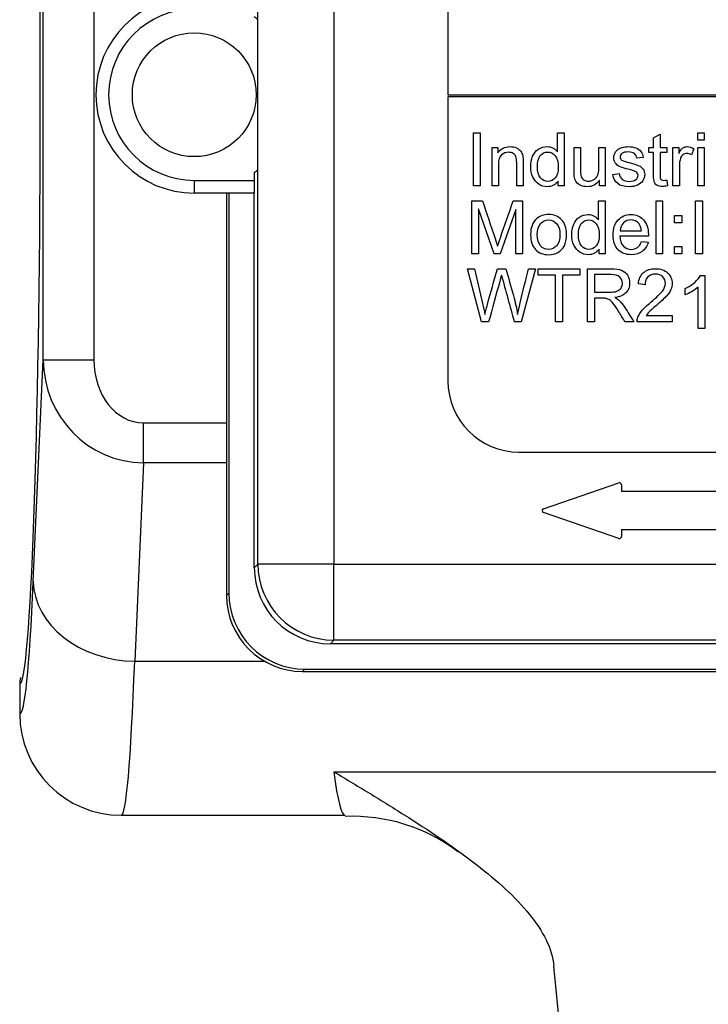
# Model space of a CAD drawing. Units: inches. Extents: x 5 to 342, y 6 to 44.
# Drawn here: x 243 to 245, y 31 to 34 of the extents above; entities that cross this region are included whole.
import ezdxf

# ---------------------------------------------------------------- set-up
doc = ezdxf.new("R2010")
doc.units = ezdxf.units.IN
doc.header["$MEASUREMENT"] = 0
for name, color, linetype in [('CWN2067', 7, 'Continuous'), ('WTR2141', 7, 'Continuous'), ('WTR40002', 7, 'Continuous')]:
    doc.layers.add(name, color=color, linetype=linetype)

# ---------------------------------------------------------------- blocks, each defined once
blk = doc.blocks.new('SE276')
at = {"layer": 'WTR40002', "color": 7, "linetype": 'Continuous'}
blk.add_ellipse((244.1543, 33.655), major_axis=(0, -1.7755), ratio=0.044558, start_param=-0.349066, end_param=0, dxfattribs=at)
blk = doc.blocks.new('SE281')
at = {"layer": 'WTR40002', "color": 7, "linetype": 'Continuous'}
for start_param, end_param in [(3.194817, 6.231131), (3.141627, 3.194817)]:
    blk.add_ellipse((243.353, 33.655), major_axis=(0, 1.452), ratio=0.034921, start_param=start_param, end_param=end_param, dxfattribs=at)
blk = doc.blocks.new('SE282')
at = {"layer": 'WTR40002', "color": 7, "linetype": 'Continuous'}
for p, q in [((243.4107, 33.0013), (243.4107, 34.3025)), ((243.5357, 34.3025), (243.5357, 33.0013)), ((243.3865, 32.4553), (243.4107, 33.0013)), ((243.4107, 33.0013), (243.5357, 33.0013)), ((243.658, 32.8458), (243.8626, 32.8458)), ((243.658, 32.7475), (243.658, 32.8458)), ((243.658, 32.7475), (243.6363, 32.2587)), ((243.8626, 32.7475), (243.658, 32.7475)), ((243.6363, 32.2587), (243.9564, 32.2587)), ((243.353, 32.203), (243.353, 32.1296)), ((243.353, 32.1296), (243.353, 32.1295)), ((244.1272, 31.9866), (246.4703, 31.9866)), ((243.6034, 31.8795), (244.1543, 31.8795)), ((244.7245, 30.9325), (244.6692, 31.5083))]:
    blk.add_line(p, q, dxfattribs=at)
for centre, radius, start, end in [((243.6031, 32.1297), 0.2501, 180.0275, 270.0133), ((244.1722, 31.4453), 0.4317, 52.6434, 92.313)]:
    blk.add_arc(centre, radius, start, end, dxfattribs=at)
for centre, major_axis, ratio, start_param, end_param in [((243.6607, 33.0047), (0.0114, 0.257), 0.971738, 1.627296, 3.176535), ((243.6607, 33.0047), (0.0071, 0.1588), 0.786158, 1.627296, 3.176535), ((243.3536, 33.655), (0, 1.5255), 0.034921, 3.13047, 3.807342), ((243.6363, 32.4553), (-0.2498, 0.0111), 0.786158, 0.056499, 1.605738), ((243.6034, 33.655), (0, 1.7755), 0.030004, 3.136189, 3.807342)]:
    blk.add_ellipse(centre, major_axis=major_axis, ratio=ratio, start_param=start_param, end_param=end_param, dxfattribs=at)
blk.add_open_spline([(243.355, 32.2189), (243.3537, 32.2137), (243.353, 32.2084), (243.353, 32.203)], degree=3, dxfattribs=at)
blk.add_open_spline([(244.1272, 31.9866), (244.1427, 31.9773), (244.1583, 31.9679), (244.1894, 31.9491), (244.2049, 31.9397), (244.2512, 31.9115), (244.2817, 31.8926), (244.3711, 31.8357), (244.428, 31.7972), (244.5042, 31.7381), (244.5281, 31.7181), (244.5718, 31.6775), (244.5916, 31.6568), (244.6254, 31.6151), (244.6394, 31.5941), (244.6603, 31.5516), (244.6671, 31.5301), (244.6692, 31.5083)], degree=3, knots=[0, 0, 0, 0, 0.0625, 0.0625, 0.125, 0.125, 0.25, 0.25, 0.5, 0.5, 0.625, 0.625, 0.75, 0.75, 0.875, 0.875, 1, 1, 1, 1], dxfattribs=at)
blk = doc.blocks.new('SE365')
at = {"layer": 'WTR2141', "color": 7, "linetype": 'Continuous'}
for p, q in [((243.9398, 32.4983), (243.9398, 34.8097)), ((244.1272, 34.8097), (244.1272, 32.4983)), ((244.408, 34.354), (244.408, 33.654)), ((243.9395, 33.4692), (243.9395, 33.8388)), ((244.408, 33.654), (246.158, 33.654)), ((246.158, 33.649), (244.408, 33.649)), ((244.408, 33.649), (244.408, 32.949)), ((244.4707, 33.4294), (244.4707, 33.56)), ((244.4707, 33.56), (244.4878, 33.56)), ((244.4878, 33.56), (244.4878, 33.4294)), ((244.6781, 33.5131), (244.6781, 33.56)), ((244.6781, 33.56), (244.694, 33.56)), ((244.694, 33.56), (244.694, 33.4294)), ((245.0233, 33.5418), (245.0233, 33.56)), ((245.0233, 33.56), (245.0392, 33.56)), ((245.0392, 33.56), (245.0392, 33.5418)), ((244.9146, 33.5476), (244.9305, 33.5571)), ((244.9146, 33.5241), (244.9146, 33.5476)), ((244.9305, 33.5571), (244.9305, 33.5241)), ((245.0392, 33.5418), (245.0233, 33.5418)), ((244.5166, 33.4294), (244.5166, 33.5241)), ((244.5166, 33.5241), (244.5309, 33.5241)), ((244.5309, 33.5241), (244.5309, 33.5106)), ((244.7186, 33.5241), (244.7345, 33.5241)), ((244.7795, 33.5241), (244.7953, 33.5241)), ((244.7953, 33.5241), (244.7953, 33.4294)), ((244.9027, 33.5115), (244.9027, 33.5241)), ((244.9027, 33.5241), (244.9146, 33.5241)), ((244.9146, 33.5115), (244.9027, 33.5115)), ((244.9305, 33.5241), (244.9469, 33.5241)), ((244.9469, 33.5115), (244.9305, 33.5115)), ((244.9469, 33.5241), (244.9469, 33.5115)), ((244.9623, 33.4294), (244.9623, 33.5241)), ((244.9623, 33.5241), (244.9766, 33.5241)), ((244.9766, 33.5241), (244.9766, 33.5096)), ((245.0138, 33.5211), (245.008, 33.5062)), ((245.0233, 33.4294), (245.0233, 33.5241)), ((245.0233, 33.5241), (245.0392, 33.5241)), ((245.0392, 33.5241), (245.0392, 33.4294)), ((244.8892, 33.4998), (244.8735, 33.4977)), ((243.783, 33.4431), (243.9308, 33.4431)), ((243.783, 33.4431), (243.783, 33.4118)), ((243.9308, 33.4622), (243.9308, 33.4431)), ((243.9308, 33.4431), (243.9308, 33.4118)), ((244.6792, 33.4294), (244.6792, 33.4414)), ((244.7812, 33.4294), (244.7812, 33.4434)), ((244.8141, 33.4576), (244.83, 33.4602)), ((244.9469, 33.4437), (244.9489, 33.4295)), ((244.4878, 33.4294), (244.4707, 33.4294)), ((244.5325, 33.4294), (244.5166, 33.4294)), ((244.5933, 33.4294), (244.5774, 33.4294)), ((244.694, 33.4294), (244.6792, 33.4294)), ((244.7953, 33.4294), (244.7812, 33.4294)), ((244.9782, 33.4294), (244.9623, 33.4294)), ((245.0392, 33.4294), (245.0233, 33.4294)), ((243.7817, 33.4118), (243.7817, 33.4118)), ((243.783, 33.4118), (243.7817, 33.4118)), ((243.9308, 33.4118), (243.783, 33.4118)), ((243.8626, 33.4118), (243.8626, 32.4211)), ((243.8683, 33.4118), (243.8683, 32.4268)), ((243.9308, 32.4893), (243.9308, 33.4118)), ((244.4671, 33.2621), (244.4671, 33.3927)), ((244.4671, 33.3927), (244.493, 33.3927)), ((244.5688, 33.3927), (244.5917, 33.3927)), ((244.5917, 33.3927), (244.5917, 33.2621)), ((244.7792, 33.3457), (244.7792, 33.3927)), ((244.7792, 33.3927), (244.795, 33.3927)), ((244.795, 33.3927), (244.795, 33.2621)), ((244.921, 33.2621), (244.921, 33.3927)), ((244.921, 33.3927), (244.9369, 33.3927)), ((244.9369, 33.3927), (244.9369, 33.2621)), ((245.0177, 33.2621), (245.0177, 33.3927)), ((245.0177, 33.3927), (245.0349, 33.3927)), ((245.0349, 33.3927), (245.0349, 33.2621)), ((244.5216, 33.2621), (244.4837, 33.3732)), ((244.4837, 33.3732), (244.4837, 33.2621)), ((244.575, 33.3714), (244.5369, 33.2621)), ((244.575, 33.2621), (244.575, 33.3714)), ((244.9661, 33.3386), (244.9661, 33.3568)), ((244.9661, 33.3568), (244.9844, 33.3568)), ((244.9844, 33.3568), (244.9844, 33.3386)), ((244.832, 33.3185), (244.8848, 33.3185)), ((244.9844, 33.3386), (244.9661, 33.3386)), ((244.9017, 33.3055), (244.8312, 33.3055)), ((244.8847, 33.2926), (244.9012, 33.2905)), ((244.7802, 33.2621), (244.7802, 33.274)), ((244.9661, 33.2621), (244.9661, 33.2803)), ((244.9661, 33.2803), (244.9844, 33.2803)), ((244.9844, 33.2803), (244.9844, 33.2621)), ((244.4837, 33.2621), (244.4671, 33.2621)), ((244.5369, 33.2621), (244.5216, 33.2621)), ((244.5917, 33.2621), (244.575, 33.2621)), ((244.795, 33.2621), (244.7802, 33.2621)), ((244.9369, 33.2621), (244.921, 33.2621)), ((244.9844, 33.2621), (244.9661, 33.2621)), ((245.0349, 33.2621), (245.0177, 33.2621)), ((244.4904, 33.0948), (244.4558, 33.2254)), ((244.4558, 33.2254), (244.4736, 33.2254)), ((244.5298, 33.2254), (244.5507, 33.2254)), ((244.6238, 33.2254), (244.5883, 33.0948)), ((244.6064, 33.2254), (244.6238, 33.2254)), ((244.63, 33.2099), (244.63, 33.2254)), ((244.63, 33.2254), (244.7333, 33.2254)), ((244.7333, 33.2254), (244.7333, 33.2099)), ((244.7515, 33.0948), (244.7515, 33.2254)), ((244.673, 33.2099), (244.63, 33.2099)), ((244.673, 33.0948), (244.673, 33.2099)), ((244.7333, 33.2099), (244.6902, 33.2099)), ((244.6902, 33.2099), (244.6902, 33.0948)), ((244.7687, 33.211), (244.7687, 33.1676)), ((245.0302, 33.2092), (245.0405, 33.2092)), ((245.0405, 33.2092), (245.0405, 33.0783)), ((244.8935, 33.1861), (244.8771, 33.1879)), ((244.9925, 33.161), (244.9925, 33.1765)), ((245.0246, 33.0783), (245.0246, 33.1803)), ((244.7687, 33.1527), (244.7687, 33.0948)), ((244.8964, 33.1102), (244.9605, 33.1102)), ((244.9605, 33.1102), (244.9605, 33.0948)), ((244.5083, 33.0948), (244.4904, 33.0948)), ((244.5883, 33.0948), (244.5712, 33.0948)), ((244.6902, 33.0948), (244.673, 33.0948)), ((244.7687, 33.0948), (244.7515, 33.0948)), ((244.8661, 33.0948), (244.8446, 33.0948)), ((244.9605, 33.0948), (244.8741, 33.0948)), ((245.0405, 33.0783), (245.0246, 33.0783)), ((244.583, 32.774), (245.983, 32.774)), ((244.6431, 32.6345), (244.8289, 32.6984)), ((244.8356, 32.6937), (244.8356, 32.6766)), ((245.4418, 32.6766), (244.8356, 32.6766)), ((244.8289, 32.5611), (244.6431, 32.625)), ((244.8356, 32.5829), (245.4418, 32.5829)), ((244.8356, 32.5829), (244.8356, 32.5658)), ((243.9308, 32.4893), (243.9398, 32.4983)), ((244.1272, 32.4983), (243.9398, 32.4983)), ((244.1272, 32.4983), (246.4387, 32.4983)), ((244.1272, 32.3108), (244.1272, 32.4983)), ((243.8626, 32.4211), (243.8683, 32.4268)), ((244.1272, 32.3108), (244.1183, 32.3019)), ((246.4476, 32.3019), (244.1183, 32.3019)), ((246.4387, 32.3108), (244.1272, 32.3108)), ((244.0558, 32.2394), (244.0501, 32.2336)), ((244.0501, 32.2336), (246.5159, 32.2336)), ((244.0558, 32.2394), (246.5101, 32.2394))]:
    blk.add_line(p, q, dxfattribs=at)
blk.add_circle((243.783, 33.654), 0.1525, dxfattribs=at)
for centre, radius, start, end in [((243.783, 33.654), 0.2422, 90, 270), ((243.783, 33.654), 0.2109, 90, 270), ((243.783, 33.654), 0.2422, 49.7277, 52.3727), ((243.783, 33.654), 0.2422, 307.6273, 310.2723), ((341.6895, 59.6968), 100.6957, 195.250607, 195.318343), ((244.583, 32.949), 0.175, 180, 270), ((244.8306, 32.6937), 0.005, 0, 108.9892), ((244.6448, 32.6297), 0.005, 108.9892, 251.0108), ((244.8306, 32.5658), 0.005, 251.0108, 0)]:
    blk.add_arc(centre, radius, start, end, dxfattribs=at)
for centre, major_axis, start_param, end_param in [((244.1272, 32.4983), (0.1326, -0.1326), 3.927143, 5.497635), ((244.1184, 32.4894), (0.1326, 0.1326), 2.356347, 3.926839), ((244.0501, 32.4211), (0.1326, 0.1326), 2.356347, 3.926839), ((244.0559, 32.4269), (0.1326, 0.1326), 2.356347, 3.926839)]:
    blk.add_ellipse(centre, major_axis=major_axis, ratio=0.999695, start_param=start_param, end_param=end_param, dxfattribs=at)
for points, knots in [([(244.5309, 33.5106), (244.5379, 33.521), (244.5479, 33.5262), (244.5667, 33.5262), (244.5719, 33.5252), (244.5815, 33.521), (244.585, 33.5183), (244.5874, 33.515), (244.5897, 33.5116), (244.5915, 33.5078), (244.5923, 33.5032), (244.5929, 33.5002), (244.5933, 33.495), (244.5933, 33.4876), (244.5933, 33.4682), (244.5933, 33.4488), (244.5933, 33.4294)], [0, 0, 0, 0, 0.228036, 0.228036, 0.328371, 0.328371, 0.428707, 0.428707, 0.428707, 0.513864, 0.513864, 0.513864, 0.61674, 0.61674, 0.61674, 1, 1, 1, 1]), ([(244.5774, 33.4294), (244.5774, 33.4486), (244.5774, 33.4678), (244.5774, 33.487), (244.5774, 33.4935), (244.5768, 33.4984), (244.5755, 33.5017), (244.5742, 33.5049), (244.5721, 33.5074), (244.5689, 33.5094), (244.5657, 33.5114), (244.5619, 33.5123), (244.5508, 33.5123), (244.5449, 33.5101), (244.5399, 33.5058), (244.5349, 33.5015), (244.5325, 33.4932), (244.5325, 33.4811), (244.5325, 33.4639), (244.5325, 33.4467), (244.5325, 33.4294)], [0, 0, 0, 0, 0.299706, 0.299706, 0.299706, 0.377269, 0.377269, 0.377269, 0.431219, 0.431219, 0.431219, 0.493129, 0.493129, 0.592942, 0.592942, 0.592942, 0.731037, 0.731037, 0.731037, 1, 1, 1, 1]), ([(244.6792, 33.4414), (244.6732, 33.432), (244.6644, 33.4274), (244.6452, 33.4274), (244.6382, 33.4294), (244.6319, 33.4336), (244.6256, 33.4377), (244.6207, 33.4435), (244.6172, 33.451), (244.6137, 33.4584), (244.612, 33.467), (244.612, 33.4861), (244.6135, 33.4946), (244.6167, 33.5024), (244.6199, 33.51), (244.6246, 33.5159), (244.6309, 33.52), (244.6372, 33.5241), (244.6442, 33.5262), (244.6577, 33.5262), (244.6628, 33.525), (244.6717, 33.5201), (244.6753, 33.517), (244.6781, 33.5131)], [0, 0, 0, 0, 0.159332, 0.159332, 0.260833, 0.260833, 0.260833, 0.373388, 0.373388, 0.373388, 0.503215, 0.503215, 0.630703, 0.630703, 0.630703, 0.742918, 0.742918, 0.742918, 0.848088, 0.848088, 0.924044, 0.924044, 1, 1, 1, 1]), ([(244.6284, 33.4766), (244.6284, 33.4645), (244.631, 33.4554), (244.6413, 33.4434), (244.6473, 33.4404), (244.6543, 33.4405), (244.6613, 33.4406), (244.6673, 33.4433), (244.6772, 33.4547), (244.6797, 33.4635), (244.6797, 33.4882), (244.6772, 33.4977), (244.6721, 33.5038), (244.6672, 33.5098), (244.6609, 33.5128), (244.6464, 33.5128), (244.6404, 33.5099), (244.6356, 33.5041), (244.6308, 33.4983), (244.6284, 33.4891), (244.6284, 33.4766)], [0, 0, 0, 0, 0.124824, 0.124824, 0.249649, 0.249649, 0.249649, 0.37653, 0.37653, 0.503412, 0.503412, 0.643451, 0.643451, 0.643451, 0.749511, 0.749511, 0.854307, 0.854307, 0.854307, 1, 1, 1, 1]), ([(244.7812, 33.4434), (244.7738, 33.4327), (244.7638, 33.4274), (244.7455, 33.4274), (244.7403, 33.4284), (244.7354, 33.4306), (244.7306, 33.4327), (244.727, 33.4354), (244.7246, 33.4387), (244.7223, 33.4419), (244.7206, 33.4458), (244.7197, 33.4505), (244.719, 33.4536), (244.7186, 33.4587), (244.7186, 33.4655), (244.7186, 33.485), (244.7186, 33.5046), (244.7186, 33.5241)], [0, 0, 0, 0, 0.235784, 0.235784, 0.340756, 0.340756, 0.340756, 0.430439, 0.430439, 0.430439, 0.51537, 0.51537, 0.51537, 0.614674, 0.614674, 0.614674, 1, 1, 1, 1]), ([(244.7345, 33.5241), (244.7345, 33.5066), (244.7345, 33.4892), (244.7345, 33.4717), (244.7345, 33.4633), (244.7349, 33.4576), (244.7355, 33.4547), (244.7364, 33.4505), (244.7387, 33.4472), (244.742, 33.4448), (244.7454, 33.4425), (244.7493, 33.4412), (244.759, 33.4412), (244.7636, 33.4424), (244.7677, 33.4449), (244.7719, 33.4475), (244.775, 33.4507), (244.7768, 33.4549), (244.7786, 33.4592), (244.7795, 33.4653), (244.7795, 33.4734), (244.7795, 33.4903), (244.7795, 33.5072), (244.7795, 33.5241)], [0, 0, 0, 0, 0.273077, 0.273077, 0.273077, 0.361639, 0.361639, 0.361639, 0.424957, 0.424957, 0.424957, 0.495721, 0.495721, 0.566485, 0.566485, 0.566485, 0.637926, 0.637926, 0.637926, 0.735967, 0.735967, 0.735967, 1, 1, 1, 1]), ([(244.8735, 33.4977), (244.8728, 33.5025), (244.8708, 33.5063), (244.8673, 33.509), (244.8639, 33.5116), (244.859, 33.5131), (244.8453, 33.5131), (244.84, 33.5119), (244.8368, 33.5094), (244.8336, 33.507), (244.832, 33.5041), (244.832, 33.4987), (244.8327, 33.4968), (244.834, 33.4952), (244.8353, 33.4935), (244.8374, 33.492), (244.8402, 33.4909), (244.8418, 33.4902), (244.8466, 33.4889), (244.8545, 33.4868), (244.866, 33.4838), (244.8739, 33.4813), (244.8784, 33.4793), (244.8828, 33.4775), (244.8864, 33.4746), (244.8889, 33.4709), (244.8915, 33.4672), (244.8927, 33.4626), (244.8927, 33.4519), (244.8913, 33.4468), (244.885, 33.4374), (244.8805, 33.4338), (244.8746, 33.4312), (244.8687, 33.4286), (244.862, 33.4274), (244.8422, 33.4274), (244.8329, 33.4299), (244.8264, 33.435), (244.82, 33.4401), (244.8158, 33.4476), (244.8141, 33.4576)], [0, 0, 0, 0, 0.053547, 0.053547, 0.053547, 0.113319, 0.113319, 0.182916, 0.182916, 0.182916, 0.223373, 0.223373, 0.248925, 0.248925, 0.248925, 0.279554, 0.279554, 0.279554, 0.339815, 0.339815, 0.339815, 0.441058, 0.441058, 0.441058, 0.496259, 0.496259, 0.496259, 0.561052, 0.561052, 0.625846, 0.625846, 0.690639, 0.690639, 0.690639, 0.766628, 0.766628, 0.893573, 0.893573, 0.893573, 1, 1, 1, 1]), ([(244.83, 33.4602), (244.8309, 33.4538), (244.8334, 33.4489), (244.8415, 33.4421), (244.8472, 33.4404), (244.8545, 33.4405), (244.862, 33.4406), (244.8674, 33.442), (244.871, 33.4449), (244.8746, 33.4479), (244.8764, 33.4515), (244.8764, 33.4592), (244.8748, 33.462), (244.8715, 33.4641), (244.8694, 33.4655), (244.8638, 33.4673), (244.855, 33.4696), (244.8432, 33.4726), (244.8349, 33.4751), (244.8259, 33.4794), (244.8225, 33.4825), (244.8178, 33.4901), (244.8166, 33.4943), (244.8166, 33.5032), (244.8176, 33.5071), (244.8196, 33.5106), (244.8215, 33.5142), (244.8241, 33.5172), (244.8275, 33.5196), (244.8299, 33.5214), (244.8334, 33.523), (244.8376, 33.5243), (244.8419, 33.5256), (244.8466, 33.5262), (244.859, 33.5262), (244.8655, 33.5251), (244.8712, 33.523), (244.8769, 33.5209), (244.881, 33.5179), (244.8836, 33.5143), (244.8863, 33.5106), (244.8881, 33.5058), (244.8892, 33.4998)], [0, 0, 0, 0, 0.07115, 0.07115, 0.142299, 0.142299, 0.142299, 0.213065, 0.213065, 0.213065, 0.261182, 0.261182, 0.305115, 0.305115, 0.305115, 0.375968, 0.375968, 0.375968, 0.444033, 0.444033, 0.512097, 0.512097, 0.580162, 0.580162, 0.640663, 0.640663, 0.640663, 0.689591, 0.689591, 0.689591, 0.735279, 0.735279, 0.735279, 0.790491, 0.790491, 0.873794, 0.873794, 0.873794, 0.936329, 0.936329, 0.936329, 1, 1, 1, 1]), ([(244.9489, 33.4295), (244.9444, 33.4286), (244.9404, 33.4281), (244.931, 33.4281), (244.9265, 33.429), (244.9233, 33.4308), (244.9201, 33.4326), (244.9179, 33.4351), (244.9166, 33.4381), (244.9153, 33.4411), (244.9146, 33.4474), (244.9146, 33.4571), (244.9146, 33.4752), (244.9146, 33.4934), (244.9146, 33.5115)], [0, 0, 0, 0, 0.090433, 0.090433, 0.238215, 0.238215, 0.238215, 0.330084, 0.330084, 0.330084, 0.504456, 0.504456, 0.504456, 1, 1, 1, 1]), ([(244.9305, 33.5115), (244.9305, 33.493), (244.9305, 33.4746), (244.9305, 33.4561), (244.9305, 33.4515), (244.9307, 33.4486), (244.932, 33.446), (244.9328, 33.4449), (244.9354, 33.4434), (244.9373, 33.443), (244.9415, 33.443), (244.9439, 33.4433), (244.9469, 33.4437)], [0, 0, 0, 0, 0.678792, 0.678792, 0.678792, 0.763818, 0.763818, 0.848843, 0.848843, 0.933869, 0.933869, 1, 1, 1, 1]), ([(244.9766, 33.5096), (244.9804, 33.5163), (244.9838, 33.5208), (244.9869, 33.5229), (244.9901, 33.525), (244.9935, 33.5262), (245.0027, 33.5262), (245.0082, 33.5245), (245.0138, 33.5211)], [0, 0, 0, 0, 0.371672, 0.371672, 0.371672, 0.62656, 0.62656, 1, 1, 1, 1]), ([(245.008, 33.5062), (245.0041, 33.5084), (245.0002, 33.5095), (244.9928, 33.5095), (244.9897, 33.5084), (244.9868, 33.5063), (244.984, 33.5042), (244.982, 33.5012), (244.9809, 33.4976), (244.9791, 33.4918), (244.9782, 33.4856), (244.9782, 33.4789), (244.9782, 33.4624), (244.9782, 33.4459), (244.9782, 33.4294)], [0, 0, 0, 0, 0.117247, 0.117247, 0.221466, 0.221466, 0.221466, 0.326744, 0.326744, 0.326744, 0.51329, 0.51329, 0.51329, 1, 1, 1, 1]), ([(244.493, 33.3927), (244.5034, 33.3619), (244.5137, 33.3311), (244.524, 33.3003), (244.5269, 33.2916), (244.5289, 33.2851), (244.5303, 33.2809)], [0, 0, 0, 0, 0.826916, 0.826916, 0.826916, 1, 1, 1, 1]), ([(244.5303, 33.2809), (244.5318, 33.2857), (244.5342, 33.2926), (244.5373, 33.3018), (244.5476, 33.3322), (244.5583, 33.3624), (244.5688, 33.3927)], [0, 0, 0, 0, 0.186737, 0.186737, 0.186737, 1, 1, 1, 1]), ([(244.6117, 33.3094), (244.6117, 33.327), (244.6166, 33.3399), (244.6263, 33.3483), (244.6344, 33.3553), (244.6443, 33.3589), (244.669, 33.3589), (244.6796, 33.3545), (244.6879, 33.3461), (244.6962, 33.3376), (244.7002, 33.3257), (244.7002, 33.2986), (244.6984, 33.289), (244.6911, 33.2751), (244.6858, 33.2697), (244.6788, 33.2658), (244.6718, 33.262), (244.6642, 33.26), (244.6428, 33.26), (244.6321, 33.2643), (244.624, 33.2727), (244.6157, 33.2812), (244.6117, 33.2935), (244.6117, 33.3094)], [0, 0, 0, 0, 0.142987, 0.142987, 0.142987, 0.249046, 0.249046, 0.367769, 0.367769, 0.367769, 0.483011, 0.483011, 0.576812, 0.576812, 0.670614, 0.670614, 0.670614, 0.746808, 0.746808, 0.867918, 0.867918, 0.867918, 1, 1, 1, 1]), ([(244.6281, 33.3093), (244.6281, 33.2972), (244.6307, 33.2882), (244.636, 33.2821), (244.6413, 33.2761), (244.648, 33.2731), (244.656, 33.2731), (244.6639, 33.2732), (244.6706, 33.2761), (244.6759, 33.2822), (244.6811, 33.2882), (244.6838, 33.2975), (244.6838, 33.3216), (244.6812, 33.3304), (244.6759, 33.3364), (244.6705, 33.3425), (244.6639, 33.3455), (244.648, 33.3455), (244.6413, 33.3425), (244.6307, 33.3305), (244.6281, 33.3214), (244.6281, 33.3093)], [0, 0, 0, 0, 0.140573, 0.140573, 0.140573, 0.250218, 0.250218, 0.250218, 0.359884, 0.359884, 0.359884, 0.504612, 0.504612, 0.640231, 0.640231, 0.640231, 0.759282, 0.759282, 0.879641, 0.879641, 1, 1, 1, 1]), ([(244.7802, 33.274), (244.7742, 33.2646), (244.7654, 33.26), (244.7462, 33.26), (244.7392, 33.2621), (244.7329, 33.2663), (244.7266, 33.2704), (244.7217, 33.2762), (244.7182, 33.2837), (244.7148, 33.291), (244.713, 33.2997), (244.713, 33.3188), (244.7146, 33.3273), (244.7178, 33.335), (244.7209, 33.3427), (244.7256, 33.3486), (244.7319, 33.3527), (244.7382, 33.3567), (244.7452, 33.3589), (244.7588, 33.3589), (244.7638, 33.3576), (244.7683, 33.3552), (244.7728, 33.3527), (244.7763, 33.3496), (244.7792, 33.3457)], [0, 0, 0, 0, 0.158108, 0.158108, 0.26076, 0.26076, 0.26076, 0.373279, 0.373279, 0.373279, 0.503041, 0.503041, 0.630465, 0.630465, 0.630465, 0.742699, 0.742699, 0.742699, 0.85004, 0.85004, 0.928757, 0.928757, 0.928757, 1, 1, 1, 1]), ([(244.7294, 33.3092), (244.7294, 33.2971), (244.732, 33.2881), (244.7423, 33.2761), (244.7484, 33.2731), (244.7553, 33.2731), (244.7624, 33.2732), (244.7684, 33.2759), (244.7783, 33.2874), (244.7807, 33.2962), (244.7807, 33.3209), (244.7782, 33.3303), (244.7732, 33.3364), (244.7683, 33.3425), (244.762, 33.3455), (244.7474, 33.3455), (244.7415, 33.3425), (244.7366, 33.3368), (244.7317, 33.331), (244.7294, 33.3217), (244.7294, 33.3092)], [0, 0, 0, 0, 0.12478, 0.12478, 0.249559, 0.249559, 0.249559, 0.376343, 0.376343, 0.503127, 0.503127, 0.643059, 0.643059, 0.643059, 0.749936, 0.749936, 0.854299, 0.854299, 0.854299, 1, 1, 1, 1]), ([(244.9012, 33.2905), (244.8987, 33.2809), (244.8938, 33.2733), (244.8797, 33.2627), (244.8708, 33.26), (244.846, 33.26), (244.835, 33.2643), (244.8189, 33.2813), (244.8149, 33.2932), (244.8149, 33.3245), (244.8189, 33.3369), (244.8353, 33.3544), (244.8459, 33.3589), (244.8714, 33.3589), (244.8818, 33.3545), (244.8978, 33.3373), (244.9018, 33.3253), (244.9018, 33.3087), (244.9017, 33.3073), (244.9017, 33.3055)], [0, 0, 0, 0, 0.103647, 0.103647, 0.207294, 0.207294, 0.336241, 0.336241, 0.465188, 0.465188, 0.598506, 0.598506, 0.731824, 0.731824, 0.861563, 0.861563, 0.991302, 0.991302, 1, 1, 1, 1]), ([(244.8848, 33.3185), (244.8841, 33.3265), (244.8821, 33.3324), (244.8788, 33.3364), (244.8736, 33.3425), (244.867, 33.3457), (244.8515, 33.3457), (244.8454, 33.3433), (244.8353, 33.3334), (244.8326, 33.3268), (244.832, 33.3185)], [0, 0, 0, 0, 0.227536, 0.227536, 0.227536, 0.500688, 0.500688, 0.750344, 0.750344, 1, 1, 1, 1]), ([(244.8312, 33.3055), (244.8318, 33.295), (244.8348, 33.287), (244.8401, 33.2814), (244.8453, 33.2759), (244.8519, 33.2731), (244.8598, 33.2731), (244.8656, 33.2732), (244.8707, 33.2746), (244.8748, 33.2778), (244.8789, 33.2809), (244.8822, 33.2858), (244.8847, 33.2926)], [0, 0, 0, 0, 0.318452, 0.318452, 0.318452, 0.586363, 0.586363, 0.586363, 0.779905, 0.779905, 0.779905, 1, 1, 1, 1]), ([(244.4736, 33.2254), (244.4802, 33.1969), (244.4868, 33.1683), (244.4935, 33.1397), (244.4956, 33.1307), (244.4974, 33.1218), (244.499, 33.113)], [0, 0, 0, 0, 0.763458, 0.763458, 0.763458, 1, 1, 1, 1]), ([(244.499, 33.113), (244.5025, 33.1269), (244.5045, 33.1349), (244.5051, 33.1371), (244.5134, 33.1665), (244.5216, 33.196), (244.5298, 33.2254)], [0, 0, 0, 0, 0.213112, 0.213112, 0.213112, 1, 1, 1, 1]), ([(244.5507, 33.2254), (244.5569, 33.2034), (244.563, 33.1813), (244.5692, 33.1593), (244.5738, 33.1428), (244.5775, 33.1275), (244.5795, 33.113)], [0, 0, 0, 0, 0.591604, 0.591604, 0.591604, 1, 1, 1, 1]), ([(244.5795, 33.113), (244.5814, 33.1212), (244.5835, 33.1307), (244.5861, 33.1414), (244.5926, 33.1695), (244.5996, 33.1974), (244.6064, 33.2254)], [0, 0, 0, 0, 0.252357, 0.252357, 0.252357, 1, 1, 1, 1]), ([(244.7515, 33.2254), (244.7707, 33.2254), (244.79, 33.2254), (244.8092, 33.2254), (244.8209, 33.2254), (244.8296, 33.2242), (244.8357, 33.2219), (244.8417, 33.2195), (244.8466, 33.2153), (244.8502, 33.2094), (244.8537, 33.2035), (244.8556, 33.1969), (244.8556, 33.1805), (244.8526, 33.1727), (244.8406, 33.1601), (244.8314, 33.156), (244.8189, 33.1543)], [0, 0, 0, 0, 0.318488, 0.318488, 0.318488, 0.466856, 0.466856, 0.466856, 0.573946, 0.573946, 0.573946, 0.691975, 0.691975, 0.845987, 0.845987, 1, 1, 1, 1]), ([(244.8771, 33.1879), (244.8782, 33.2001), (244.8825, 33.2095), (244.8973, 33.2224), (244.9071, 33.2256), (244.932, 33.2256), (244.9419, 33.2221), (244.9492, 33.2153), (244.9566, 33.2083), (244.9602, 33.1997), (244.9602, 33.1842), (244.9592, 33.1791), (244.957, 33.174), (244.9548, 33.169), (244.9513, 33.1637), (244.9464, 33.1581), (244.9414, 33.1526), (244.9333, 33.1448), (244.9218, 33.1352), (244.9121, 33.1271), (244.906, 33.1216), (244.9032, 33.1188), (244.9004, 33.1159), (244.8981, 33.113), (244.8964, 33.1102)], [0, 0, 0, 0, 0.138988, 0.138988, 0.277975, 0.277975, 0.417935, 0.417935, 0.417935, 0.547302, 0.547302, 0.613082, 0.613082, 0.613082, 0.696858, 0.696858, 0.696858, 0.843768, 0.843768, 0.843768, 0.952094, 0.952094, 0.952094, 1, 1, 1, 1]), ([(244.5398, 33.2096), (244.5383, 33.2036), (244.537, 33.1985), (244.5358, 33.1943), (244.5262, 33.1613), (244.5174, 33.1279), (244.5083, 33.0948)], [0, 0, 0, 0, 0.132791, 0.132791, 0.132791, 1, 1, 1, 1]), ([(244.7687, 33.1676), (244.781, 33.1676), (244.7934, 33.1676), (244.8057, 33.1676), (244.8136, 33.1676), (244.8198, 33.1684), (244.8287, 33.1717), (244.8321, 33.1743), (244.8344, 33.178), (244.8367, 33.1815), (244.8379, 33.1854), (244.8379, 33.196), (244.8356, 33.201), (244.8312, 33.205), (244.8267, 33.209), (244.8196, 33.211), (244.8099, 33.211), (244.7962, 33.211), (244.7824, 33.211), (244.7687, 33.211)], [0, 0, 0, 0, 0.228044, 0.228044, 0.228044, 0.326221, 0.326221, 0.424397, 0.424397, 0.424397, 0.498342, 0.498342, 0.606996, 0.606996, 0.606996, 0.746218, 0.746218, 0.746218, 1, 1, 1, 1]), ([(244.8741, 33.0948), (244.874, 33.0986), (244.8746, 33.1023), (244.876, 33.1059), (244.8782, 33.1117), (244.8817, 33.1175), (244.8866, 33.1232), (244.8915, 33.1289), (244.8984, 33.1355), (244.9075, 33.1429), (244.9217, 33.1545), (244.9313, 33.1637), (244.9413, 33.1773), (244.9438, 33.1837), (244.9438, 33.196), (244.9415, 33.2014), (244.9325, 33.2101), (244.9265, 33.2123), (244.9114, 33.2123), (244.9053, 33.2099), (244.9006, 33.2053), (244.8959, 33.2008), (244.8936, 33.1943), (244.8935, 33.1861)], [0, 0, 0, 0, 0.056737, 0.056737, 0.056737, 0.158524, 0.158524, 0.158524, 0.302376, 0.302376, 0.302376, 0.417534, 0.417534, 0.532693, 0.532693, 0.651141, 0.651141, 0.76959, 0.76959, 0.895089, 0.895089, 0.895089, 1, 1, 1, 1]), ([(244.9925, 33.1765), (245.0014, 33.1807), (245.0093, 33.1858), (245.016, 33.1918), (245.0226, 33.1977), (245.0274, 33.2035), (245.0302, 33.2092)], [0, 0, 0, 0, 0.55423, 0.55423, 0.55423, 1, 1, 1, 1]), ([(245.0246, 33.1803), (245.0207, 33.1766), (245.0156, 33.1729), (245.0031, 33.1656), (244.9975, 33.1628), (244.9925, 33.161)], [0, 0, 0, 0, 0.5, 0.5, 1, 1, 1, 1]), ([(244.8446, 33.0948), (244.8388, 33.1038), (244.8331, 33.1129), (244.8273, 33.122), (244.8223, 33.1298), (244.8182, 33.1358), (244.8149, 33.14), (244.8116, 33.1441), (244.8087, 33.147), (244.8062, 33.1487), (244.8036, 33.1504), (244.8009, 33.1514), (244.7983, 33.1521), (244.7963, 33.1526), (244.7931, 33.1527), (244.7887, 33.1527), (244.782, 33.1527), (244.7754, 33.1527), (244.7687, 33.1527)], [0, 0, 0, 0, 0.307836, 0.307836, 0.307836, 0.51673, 0.51673, 0.51673, 0.634561, 0.634561, 0.634561, 0.717439, 0.717439, 0.717439, 0.809048, 0.809048, 0.809048, 1, 1, 1, 1]), ([(244.8189, 33.1543), (244.8235, 33.1521), (244.8269, 33.1499), (244.8293, 33.1478), (244.8344, 33.1432), (244.8391, 33.1373), (244.8435, 33.1303), (244.8511, 33.1185), (244.8586, 33.1066), (244.8661, 33.0948)], [0, 0, 0, 0, 0.160027, 0.160027, 0.160027, 0.453484, 0.453484, 0.453484, 1, 1, 1, 1])]:
    blk.add_open_spline(points, degree=3, knots=knots, dxfattribs=at)

msp = doc.modelspace()

# ---------------------------------------------------------------- block references
at = {"layer": 'CWN2067'}
for name in ['SE282', 'SE276', 'SE281', 'SE365']:
    msp.add_blockref(name, (0, 0), dxfattribs=at)

doc.saveas('drawing.dxf')
